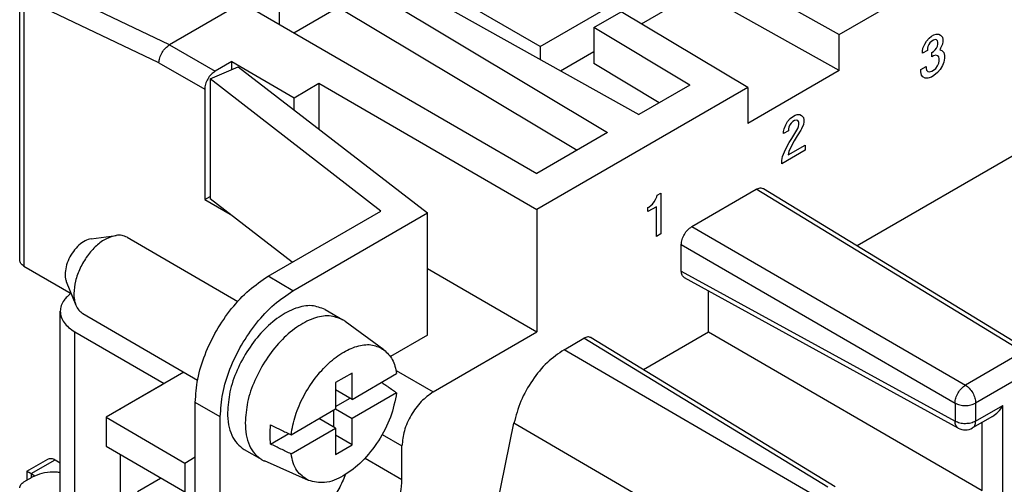
# Model space of a CAD drawing. Units: millimetres. Extents: x -210 to 0, y 0 to 297.
# Drawn here: x -48 to -31, y 263 to 271 of the extents above; entities that cross this region are included whole.
import ezdxf

# ---------------------------------------------------------------- set-up
doc = ezdxf.new("R2010")
doc.units = ezdxf.units.MM

msp = doc.modelspace()

# ---------------------------------------------------------------- linework, layer by layer
at = {"color": 2, "linetype": 'Continuous'}
for p, q in [((-33.601, 270.803), (-23.316, 276.756)), ((-21.612, 273.971), (-33.295, 267.209)), ((-38.694, 270.598), (-34.805, 272.849)), ((-38.694, 270.598), (-41.522, 272.235)), ((-41.763, 272.096), (-37.014, 269.442)), ((-35.831, 272.05), (-33.601, 270.803)), ((-42.13, 271.883), (-37.545, 269.135)), ((-45.005, 270.629), (-47.318, 271.734)), ((-36.968, 270.985), (-35.831, 271.643)), ((-47.553, 266.964), (-47.553, 271.522)), ((-45.182, 270.322), (-47.48, 271.42)), ((-47.48, 271.42), (-47.48, 266.862)), ((-33.601, 270.192), (-35.831, 271.438)), ((-43.767, 271.345), (-45.005, 270.629)), ((-43.767, 271.345), (-38.747, 268.439)), ((-43.131, 270.976), (-43.131, 271.304)), ((-42.885, 270.834), (-42.13, 271.271)), ((-42.13, 271.271), (-38.064, 268.834)), ((-37.781, 270.922), (-37.314, 271.192)), ((-35.16, 269.901), (-37.314, 271.192)), ((-36.148, 269.943), (-37.781, 270.922)), ((-37.781, 270.922), (-37.781, 270.31)), ((-33.601, 270.192), (-33.601, 270.803)), ((-32.147, 270.638), (-32.117, 270.69)), ((-32.117, 270.69), (-32.072, 270.742)), ((-32.072, 270.742), (-32.034, 270.773)), ((-32.027, 270.69), (-32.057, 270.664)), ((-32.034, 270.773), (-31.989, 270.799)), ((-31.997, 270.708), (-32.027, 270.69)), ((-31.967, 270.716), (-31.997, 270.708)), ((-31.989, 270.799), (-31.952, 270.812)), ((-31.944, 270.712), (-31.967, 270.716)), ((-31.952, 270.812), (-31.907, 270.812)), ((-31.929, 270.695), (-31.944, 270.712)), ((-31.922, 270.673), (-31.929, 270.695)), ((-31.907, 270.812), (-31.876, 270.795)), ((-31.876, 270.795), (-31.846, 270.76)), ((-31.846, 270.76), (-31.839, 270.721)), ((-31.839, 270.721), (-31.839, 270.686)), ((-45.005, 270.629), (-44.227, 270.178)), ((-38.694, 270.598), (-38.694, 270.38)), ((-32.184, 270.521), (-32.177, 270.569)), ((-32.102, 270.534), (-32.184, 270.486)), ((-32.177, 270.569), (-32.147, 270.638)), ((-32.094, 270.599), (-32.102, 270.569)), ((-32.102, 270.569), (-32.102, 270.534)), ((-32.079, 270.634), (-32.094, 270.599)), ((-32.057, 270.664), (-32.079, 270.634)), ((-31.997, 270.517), (-31.967, 270.543)), ((-31.967, 270.543), (-31.944, 270.573)), ((-31.944, 270.573), (-31.929, 270.608)), ((-31.929, 270.608), (-31.922, 270.638)), ((-31.922, 270.638), (-31.922, 270.673)), ((-31.876, 270.569), (-31.891, 270.543)), ((-31.891, 270.543), (-31.854, 270.53)), ((-31.846, 270.639), (-31.876, 270.569)), ((-31.854, 270.53), (-31.824, 270.496)), ((-31.839, 270.686), (-31.846, 270.639)), ((-38.347, 270.187), (-37.781, 270.515)), ((-32.184, 270.486), (-32.184, 270.521)), ((-32.027, 270.5), (-31.997, 270.517)), ((-32.027, 270.422), (-32.027, 270.5)), ((-31.997, 270.439), (-32.027, 270.422)), ((-31.959, 270.452), (-31.997, 270.439)), ((-31.929, 270.443), (-31.959, 270.452)), ((-31.907, 270.422), (-31.929, 270.443)), ((-31.899, 270.392), (-31.907, 270.422)), ((-31.907, 270.318), (-31.899, 270.357)), ((-31.899, 270.357), (-31.899, 270.392)), ((-31.824, 270.496), (-31.809, 270.444)), ((-31.809, 270.4), (-31.824, 270.331)), ((-31.809, 270.444), (-31.809, 270.4)), ((-45.182, 270.322), (-44.404, 269.872)), ((-44.311, 270.048), (-43.831, 270.256)), ((-43.944, 270.342), (-44.227, 270.178)), ((-43.944, 270.207), (-43.944, 270.342)), ((-43.944, 270.342), (-42.883, 269.728)), ((-43.831, 270.256), (-40.612, 267.769)), ((-36.667, 269.643), (-37.781, 270.31)), ((-33.601, 270.192), (-35.16, 269.29)), ((-32.215, 270.209), (-32.124, 270.261)), ((-32.215, 270.166), (-32.215, 270.209)), ((-32.124, 270.261), (-32.124, 270.226)), ((-32.124, 270.226), (-32.117, 270.196)), ((-32.117, 270.196), (-32.094, 270.175)), ((-32.027, 270.179), (-31.997, 270.196)), ((-31.997, 270.196), (-31.959, 270.227)), ((-31.959, 270.227), (-31.929, 270.27)), ((-31.929, 270.27), (-31.907, 270.318)), ((-31.884, 270.21), (-31.929, 270.158)), ((-31.846, 270.275), (-31.884, 270.21)), ((-31.824, 270.331), (-31.846, 270.275)), ((-41.404, 267.801), (-44.311, 270.048)), ((-44.311, 270.048), (-44.311, 268.009)), ((-32.2, 270.114), (-32.215, 270.166)), ((-32.177, 270.083), (-32.2, 270.114)), ((-32.139, 270.062), (-32.177, 270.083)), ((-32.094, 270.062), (-32.139, 270.062)), ((-32.094, 270.175), (-32.064, 270.166)), ((-32.034, 270.079), (-32.094, 270.062)), ((-32.064, 270.166), (-32.027, 270.179)), ((-31.989, 270.105), (-32.034, 270.079)), ((-31.929, 270.158), (-31.989, 270.105)), ((-44.404, 269.872), (-44.404, 267.997)), ((-42.883, 269.728), (-42.459, 269.974)), ((-42.459, 269.974), (-38.747, 267.825)), ((-42.459, 269.974), (-42.459, 269.196)), ((-35.16, 269.901), (-38.747, 267.825)), ((-36.148, 269.943), (-37.014, 269.442)), ((-35.16, 269.901), (-35.16, 269.29)), ((-42.883, 269.524), (-42.883, 269.728)), ((-34.482, 269.321), (-34.437, 269.373)), ((-34.437, 269.373), (-34.399, 269.404)), ((-34.399, 269.404), (-34.354, 269.43)), ((-34.354, 269.43), (-34.317, 269.443)), ((-34.317, 269.443), (-34.272, 269.443)), ((-34.272, 269.443), (-34.242, 269.426)), ((-34.242, 269.426), (-34.211, 269.391)), ((-34.211, 269.391), (-34.204, 269.352)), ((-34.204, 269.352), (-34.204, 269.317)), ((-34.55, 269.152), (-34.542, 269.2)), ((-34.542, 269.2), (-34.512, 269.269)), ((-34.512, 269.269), (-34.482, 269.321)), ((-34.459, 269.23), (-34.467, 269.2)), ((-34.467, 269.2), (-34.467, 269.165)), ((-34.444, 269.265), (-34.459, 269.23)), ((-34.422, 269.295), (-34.444, 269.265)), ((-34.392, 269.321), (-34.422, 269.295)), ((-34.407, 269.035), (-34.309, 269.205)), ((-34.362, 269.339), (-34.392, 269.321)), ((-34.332, 269.347), (-34.362, 269.339)), ((-34.309, 269.343), (-34.332, 269.347)), ((-34.294, 269.326), (-34.309, 269.343)), ((-34.309, 269.205), (-34.294, 269.239)), ((-34.287, 269.304), (-34.294, 269.326)), ((-34.294, 269.239), (-34.287, 269.27)), ((-34.287, 269.27), (-34.287, 269.304)), ((-34.242, 269.2), (-34.257, 269.174)), ((-34.211, 269.27), (-34.242, 269.2)), ((-34.204, 269.317), (-34.211, 269.27)), ((-37.545, 269.135), (-38.747, 268.439)), ((-34.467, 269.165), (-34.55, 269.117)), ((-34.55, 269.117), (-34.55, 269.152)), ((-34.452, 268.966), (-34.407, 269.035)), ((-34.317, 269.079), (-34.369, 268.997)), ((-34.257, 269.174), (-34.317, 269.079)), ((-34.535, 268.806), (-34.497, 268.879)), ((-34.497, 268.879), (-34.452, 268.966)), ((-34.474, 268.754), (-34.181, 268.923)), ((-34.422, 268.897), (-34.459, 268.814)), ((-34.369, 268.997), (-34.422, 268.897)), ((-34.181, 268.923), (-34.181, 268.837)), ((-34.181, 268.837), (-34.58, 268.606)), ((-34.58, 268.658), (-34.565, 268.727)), ((-34.565, 268.727), (-34.535, 268.806)), ((-34.459, 268.814), (-34.474, 268.754)), ((-34.58, 268.606), (-34.58, 268.658)), ((-34.89, 268.181), (-30.351, 265.415)), ((-44.404, 267.997), (-44.311, 268.05)), ((-42.913, 266.928), (-44.311, 268.009)), ((-36.731, 267.994), (-36.708, 268.041)), ((-36.708, 268.041), (-36.7, 268.072)), ((-36.7, 268.072), (-36.64, 268.107)), ((-36.64, 268.107), (-36.64, 267.413)), ((-36.113, 267.535), (-35.017, 268.17)), ((-30.479, 265.404), (-35.017, 268.17)), ((-44.404, 267.997), (-43.97, 267.746)), ((-36.715, 267.872), (-36.858, 267.79)), ((-36.858, 267.859), (-36.843, 267.868)), ((-36.858, 267.79), (-36.858, 267.859)), ((-36.843, 267.868), (-36.806, 267.898)), ((-36.806, 267.898), (-36.783, 267.92)), ((-36.783, 267.92), (-36.753, 267.955)), ((-36.753, 267.955), (-36.731, 267.994)), ((-36.715, 267.37), (-36.715, 267.872)), ((-43.325, 266.69), (-41.404, 267.801)), ((-42.901, 266.444), (-40.612, 267.769)), ((-40.612, 265.689), (-40.612, 267.769)), ((-38.747, 267.825), (-38.747, 265.746)), ((-36.113, 267.535), (-31.454, 264.839)), ((-46.337, 267.329), (-45.91, 267.386)), ((-45.725, 267.354), (-43.84, 266.263)), ((-36.64, 267.413), (-36.715, 267.37)), ((-36.29, 267.229), (-31.631, 264.533)), ((-36.29, 266.78), (-36.29, 267.229)), ((-47.48, 266.862), (-46.676, 266.397)), ((-42.901, 266.444), (-43.325, 266.69)), ((-40.612, 266.825), (-38.747, 265.746)), ((-36.29, 266.78), (-31.631, 264.223)), ((-46.759, 266.599), (-46.596, 266.201)), ((-31.577, 264.108), (-36.237, 266.666)), ((-35.825, 265.745), (-35.825, 266.44)), ((-46.862, 262.425), (-46.862, 266.095)), ((-46.476, 266.056), (-44.524, 264.926)), ((-42.354, 266.125), (-42.053, 265.951)), ((-41.352, 265.441), (-42.012, 265.924)), ((-46.613, 265.747), (-45.092, 264.866)), ((-46.613, 262.077), (-46.613, 265.747)), ((-40.612, 265.689), (-41.241, 265.325)), ((-40.515, 264.723), (-38.747, 265.746)), ((-36.933, 265.103), (-35.825, 265.745)), ((-35.825, 265.745), (-31.166, 263.049)), ((-38.286, 265.441), (-37.951, 265.635)), ((-33.797, 263.103), (-37.951, 265.635)), ((-37.825, 265.647), (-33.671, 263.115)), ((-34.034, 262.966), (-38.286, 265.441)), ((-30.479, 265.404), (-31.454, 264.839)), ((-44.756, 265.06), (-46.083, 264.292)), ((-41.894, 265.045), (-42.176, 264.882)), ((-41.894, 264.597), (-41.894, 265.045)), ((-41.894, 264.597), (-41.136, 265.035)), ((-41.145, 265.087), (-40.515, 264.723)), ((-30.304, 265.099), (-31.28, 264.534)), ((-45.129, 264.846), (-45.836, 264.437)), ((-45.127, 264.845), (-45.129, 264.846)), ((-42.176, 264.882), (-42.176, 264.433)), ((-41.894, 264.597), (-42.176, 264.76)), ((-41.136, 264.709), (-41.894, 264.271)), ((-44.139, 264.301), (-44.563, 264.546)), ((-44.563, 260.469), (-44.563, 264.546)), ((-42.176, 264.475), (-41.93, 264.618)), ((-31.631, 264.533), (-31.631, 264.223)), ((-31.28, 264.534), (-31.28, 264.225)), ((-31.28, 264.225), (-30.815, 264.494)), ((-30.815, 262.846), (-30.815, 264.494)), ((-45.836, 264.437), (-45.834, 264.436)), ((-45.836, 264.435), (-45.836, 264.437)), ((-42.934, 263.994), (-42.176, 264.433)), ((-42.212, 264.413), (-42.212, 264.127)), ((-42.176, 264.434), (-41.894, 264.271)), ((-46.083, 264.292), (-44.74, 263.514)), ((-46.083, 264.292), (-46.083, 263.803)), ((-44.139, 260.223), (-44.139, 264.301)), ((-42.176, 264.107), (-42.458, 264.27)), ((-41.894, 263.822), (-41.894, 264.271)), ((-39.808, 260.931), (-39.14, 264.192)), ((-34.888, 261.716), (-39.14, 264.192)), ((-30.991, 264.307), (-31.331, 264.111)), ((-31.166, 263.049), (-31.166, 264.206)), ((-43.281, 263.836), (-42.974, 264.014)), ((-42.934, 263.668), (-42.176, 264.107)), ((-42.176, 264.107), (-42.176, 263.658)), ((-41.894, 263.822), (-42.176, 263.986)), ((-41.382, 263.999), (-41.045, 263.804)), ((-42.176, 263.658), (-41.894, 263.822)), ((-46.083, 263.803), (-44.74, 263.025)), ((-45.836, 262.844), (-45.836, 263.659)), ((-43.731, 263.745), (-43.431, 263.571)), ((-41.045, 263.233), (-41.045, 263.804)), ((-47.429, 263.376), (-47.075, 263.581)), ((-47.356, 263.333), (-46.949, 263.568)), ((-46.949, 263.568), (-46.862, 263.518)), ((-44.74, 263.514), (-44.563, 263.617)), ((-44.74, 263.514), (-44.74, 263.025)), ((-42.639, 263.217), (-43.387, 263.549)), ((-41.674, 263.597), (-41.045, 263.233)), ((-47.429, 263.376), (-47.429, 263.222)), ((-47.356, 263.333), (-47.294, 263.297)), ((-47.356, 263.333), (-47.356, 263.264)), ((-47.48, 263.193), (-47.338, 263.274)), ((-45.546, 263.032), (-45.157, 263.257))]:
    msp.add_line(p, q, dxfattribs=at)
for centre, radius, start, end in [((-42.283, 265.554), 0.459, 53.8092, 59.933), ((-31.457, 264.327), 0.25, 241.2369, 300.0612), ((-43.201, 263.968), 0.459, 239.9447, 246.0685)]:
    msp.add_arc(centre, radius, start, end, dxfattribs=at)
for points, knots in [([(-45.182, 270.322), (-45.179, 270.351), (-45.172, 270.412), (-45.132, 270.498), (-45.078, 270.575), (-45.028, 270.611), (-45.005, 270.629)], [0, 0, 0, 0, 0.0868237, 0.183063, 0.2793599, 0.3663584, 0.3663584, 0.3663584, 0.3663584]), ([(-45.182, 270.322), (-45.182, 270.322), (-45.182, 270.322), (-45.182, 270.322), (-45.182, 270.322)], [0, 0, 0, 0, 0.0003892876, 0.0007787576, 0.0007787576, 0.0007787576, 0.0007787576]), ([(-44.227, 270.178), (-44.251, 270.161), (-44.3, 270.125), (-44.354, 270.048), (-44.394, 269.962), (-44.401, 269.901), (-44.404, 269.872)], [0, 0, 0, 0, 0.0869803, 0.1833014, 0.2795759, 0.3664313, 0.3664313, 0.3664313, 0.3664313]), ([(-35.017, 268.17), (-34.994, 268.181), (-34.953, 268.202), (-34.91, 268.188), (-34.89, 268.181)], [0, 0, 0, 0, 0.0728426, 0.1320938, 0.1320938, 0.1320938, 0.1320938]), ([(-36.29, 267.229), (-36.287, 267.258), (-36.28, 267.319), (-36.24, 267.405), (-36.186, 267.482), (-36.137, 267.518), (-36.113, 267.535)], [0, 0, 0, 0, 0.0868501, 0.1831147, 0.2794259, 0.366401, 0.366401, 0.366401, 0.366401]), ([(-45.91, 267.386), (-45.967, 267.371), (-46.092, 267.337), (-46.258, 267.208), (-46.409, 267.038), (-46.529, 266.833), (-46.612, 266.617), (-46.625, 266.469), (-46.631, 266.398)], [0, 0, 0, 0, 0.176243, 0.384447, 0.616378, 0.857584, 1.091562, 1.303392, 1.303392, 1.303392, 1.303392]), ([(-45.725, 267.354), (-45.753, 267.367), (-45.812, 267.393), (-45.877, 267.389), (-45.91, 267.386)], [0, 0, 0, 0, 0.0915823, 0.1905053, 0.1905053, 0.1905053, 0.1905053]), ([(-46.337, 267.329), (-46.372, 267.319), (-46.449, 267.298), (-46.551, 267.219), (-46.644, 267.114), (-46.718, 266.989), (-46.769, 266.856), (-46.777, 266.764), (-46.781, 266.721)], [0, 0, 0, 0, 0.1084071, 0.2364732, 0.3791339, 0.5275, 0.6714195, 0.801716, 0.801716, 0.801716, 0.801716]), ([(-47.48, 266.862), (-47.501, 266.875), (-47.539, 266.9), (-47.548, 266.944), (-47.553, 266.964)], [0, 0, 0, 0, 0.0716965, 0.1302473, 0.1302473, 0.1302473, 0.1302473]), ([(-46.781, 266.721), (-46.78, 266.699), (-46.778, 266.657), (-46.765, 266.618), (-46.759, 266.599)], [0, 0, 0, 0, 0.0651697, 0.1239534, 0.1239534, 0.1239534, 0.1239534]), ([(-44.563, 264.546), (-44.554, 264.678), (-44.535, 264.955), (-44.404, 265.366), (-44.211, 265.771), (-43.957, 266.141), (-43.666, 266.46), (-43.435, 266.615), (-43.325, 266.69)], [0, 0, 0, 0, 0.396017, 0.829745, 1.283908, 1.738217, 2.172366, 2.56901, 2.56901, 2.56901, 2.56901]), ([(-36.237, 266.666), (-36.252, 266.679), (-36.286, 266.709), (-36.288, 266.755), (-36.29, 266.78)], [0, 0, 0, 0, 0.0589623, 0.1313574, 0.1313574, 0.1313574, 0.1313574]), ([(-46.68, 266.399), (-46.703, 266.381), (-46.746, 266.347), (-46.805, 266.278), (-46.852, 266.195), (-46.859, 266.127), (-46.862, 266.095)], [0, 0, 0, 0, 0.0859687, 0.1656115, 0.2698071, 0.3671631, 0.3671631, 0.3671631, 0.3671631]), ([(-46.631, 266.398), (-46.63, 266.363), (-46.628, 266.295), (-46.606, 266.231), (-46.596, 266.201)], [0, 0, 0, 0, 0.1059498, 0.2015175, 0.2015175, 0.2015175, 0.2015175]), ([(-44.139, 264.301), (-44.129, 264.433), (-44.11, 264.71), (-43.98, 265.121), (-43.786, 265.526), (-43.532, 265.895), (-43.241, 266.215), (-43.011, 266.37), (-42.901, 266.444)], [0, 0, 0, 0, 0.396017, 0.829745, 1.283908, 1.738217, 2.172366, 2.56901, 2.56901, 2.56901, 2.56901]), ([(-46.596, 266.201), (-46.582, 266.17), (-46.554, 266.112), (-46.502, 266.074), (-46.476, 266.056)], [0, 0, 0, 0, 0.098923, 0.1905053, 0.1905053, 0.1905053, 0.1905053]), ([(-42.354, 266.125), (-42.429, 266.154), (-42.591, 266.215), (-42.874, 266.152), (-43.156, 265.999), (-43.429, 265.757), (-43.67, 265.45), (-43.858, 265.1), (-43.987, 264.737), (-44.006, 264.49), (-44.015, 264.372)], [0, 0, 0, 0, 0.237846, 0.510152, 0.831674, 1.198255, 1.594109, 1.997591, 2.385682, 2.738197, 2.738197, 2.738197, 2.738197]), ([(-46.862, 266.095), (-46.859, 266.062), (-46.852, 265.994), (-46.799, 265.9), (-46.719, 265.814), (-46.65, 265.77), (-46.613, 265.747)], [0, 0, 0, 0, 0.0973561, 0.2015517, 0.3173268, 0.4466787, 0.4466787, 0.4466787, 0.4466787]), ([(-42.053, 265.951), (-42.129, 265.98), (-42.291, 266.041), (-42.574, 265.978), (-42.856, 265.825), (-43.129, 265.583), (-43.369, 265.276), (-43.557, 264.926), (-43.686, 264.563), (-43.705, 264.316), (-43.714, 264.198)], [0, 0, 0, 0, 0.237846, 0.510152, 0.831674, 1.198255, 1.594109, 1.997591, 2.385682, 2.738197, 2.738197, 2.738197, 2.738197]), ([(-42.934, 263.994), (-42.913, 264.104), (-42.87, 264.332), (-42.725, 264.656), (-42.534, 264.958), (-42.304, 265.213), (-42.053, 265.405), (-41.799, 265.516), (-41.549, 265.544), (-41.415, 265.474), (-41.352, 265.441)], [0, 0, 0, 0, 0.335237, 0.69322, 1.055646, 1.403481, 1.720168, 1.995332, 2.229692, 2.440414, 2.440414, 2.440414, 2.440414]), ([(-37.825, 265.647), (-37.844, 265.653), (-37.887, 265.668), (-37.929, 265.647), (-37.951, 265.635)], [0, 0, 0, 0, 0.0592512, 0.1320938, 0.1320938, 0.1320938, 0.1320938]), ([(-41.352, 265.441), (-41.299, 265.389), (-41.185, 265.277), (-41.153, 265.12), (-41.136, 265.035)], [0, 0, 0, 0, 0.2177203, 0.4687565, 0.4687565, 0.4687565, 0.4687565]), ([(-38.286, 265.441), (-38.385, 265.373), (-38.592, 265.228), (-38.835, 264.922), (-39.035, 264.575), (-39.105, 264.318), (-39.14, 264.192)], [0, 0, 0, 0, 0.358414, 0.754139, 1.161176, 1.550985, 1.550985, 1.550985, 1.550985]), ([(-41.392, 264.887), (-41.374, 264.874), (-41.336, 264.848), (-41.275, 264.806), (-41.208, 264.759), (-41.16, 264.726), (-41.136, 264.709)], [0, 0, 0, 0, 0.0680368, 0.1359531, 0.2246474, 0.3122354, 0.3122354, 0.3122354, 0.3122354]), ([(-31.631, 264.533), (-31.628, 264.562), (-31.621, 264.623), (-31.581, 264.708), (-31.527, 264.785), (-31.478, 264.822), (-31.454, 264.839)], [0, 0, 0, 0, 0.0865542, 0.1827856, 0.2790644, 0.3657455, 0.3657455, 0.3657455, 0.3657455]), ([(-31.454, 264.839), (-31.431, 264.822), (-31.382, 264.786), (-31.328, 264.708), (-31.289, 264.624), (-31.283, 264.563), (-31.28, 264.534)], [0, 0, 0, 0, 0.0866446, 0.1822726, 0.2776922, 0.3637781, 0.3637781, 0.3637781, 0.3637781]), ([(-41.136, 264.709), (-41.165, 264.569), (-41.225, 264.28), (-41.435, 263.885), (-41.705, 263.54), (-42.016, 263.295), (-42.342, 263.151), (-42.547, 263.196), (-42.639, 263.217)], [0, 0, 0, 0, 0.426649, 0.882082, 1.328694, 1.731237, 2.06799, 2.345978, 2.345978, 2.345978, 2.345978]), ([(-40.515, 264.723), (-40.586, 264.671), (-40.735, 264.563), (-40.897, 264.331), (-41.017, 264.074), (-41.036, 263.891), (-41.045, 263.804)], [0, 0, 0, 0, 0.260941, 0.549904, 0.838728, 1.099294, 1.099294, 1.099294, 1.099294]), ([(-31.631, 264.533), (-31.604, 264.521), (-31.548, 264.497), (-31.455, 264.489), (-31.362, 264.497), (-31.306, 264.522), (-31.28, 264.534)], [0, 0, 0, 0, 0.0866234, 0.1822335, 0.2776818, 0.3638714, 0.3638714, 0.3638714, 0.3638714]), ([(-30.991, 264.307), (-30.958, 264.331), (-30.887, 264.382), (-30.84, 264.455), (-30.815, 264.494)], [0, 0, 0, 0, 0.122686, 0.25855, 0.25855, 0.25855, 0.25855]), ([(-44.015, 264.372), (-44.012, 264.303), (-44.006, 264.171), (-43.95, 263.99), (-43.862, 263.84), (-43.774, 263.776), (-43.731, 263.745)], [0, 0, 0, 0, 0.2083147, 0.3946618, 0.5622751, 0.7188222, 0.7188222, 0.7188222, 0.7188222]), ([(-43.714, 264.198), (-43.711, 264.129), (-43.705, 263.997), (-43.65, 263.816), (-43.562, 263.666), (-43.473, 263.602), (-43.431, 263.571)], [0, 0, 0, 0, 0.2083147, 0.3946618, 0.5622751, 0.7188222, 0.7188222, 0.7188222, 0.7188222]), ([(-43.281, 263.836), (-43.286, 263.888), (-43.297, 263.997), (-43.286, 264.106), (-43.281, 264.162)], [0, 0, 0, 0, 0.1572592, 0.3268998, 0.3268998, 0.3268998, 0.3268998]), ([(-43.281, 264.162), (-43.252, 264.148), (-43.194, 264.12), (-43.107, 264.078), (-43.021, 264.036), (-42.963, 264.008), (-42.934, 263.994)], [0, 0, 0, 0, 0.0968115, 0.1924488, 0.2888636, 0.3849004, 0.3849004, 0.3849004, 0.3849004]), ([(-31.28, 264.225), (-31.306, 264.213), (-31.362, 264.188), (-31.455, 264.18), (-31.548, 264.187), (-31.604, 264.212), (-31.631, 264.223)], [0, 0, 0, 0, 0.0861896, 0.1816379, 0.2772481, 0.3638714, 0.3638714, 0.3638714, 0.3638714]), ([(-31.577, 264.108), (-31.592, 264.121), (-31.626, 264.152), (-31.629, 264.198), (-31.631, 264.223)], [0, 0, 0, 0, 0.059226, 0.1321535, 0.1321535, 0.1321535, 0.1321535]), ([(-31.331, 264.111), (-31.317, 264.124), (-31.284, 264.155), (-31.281, 264.2), (-31.28, 264.225)], [0, 0, 0, 0, 0.0582121, 0.129572, 0.129572, 0.129572, 0.129572]), ([(-42.934, 263.668), (-42.963, 263.682), (-43.021, 263.71), (-43.107, 263.752), (-43.194, 263.794), (-43.252, 263.822), (-43.281, 263.836)], [0, 0, 0, 0, 0.0961503, 0.1924516, 0.2885371, 0.3849004, 0.3849004, 0.3849004, 0.3849004]), ([(-42.639, 263.217), (-42.712, 263.267), (-42.871, 263.377), (-42.912, 263.566), (-42.934, 263.668)], [0, 0, 0, 0, 0.2577293, 0.5577318, 0.5577318, 0.5577318, 0.5577318]), ([(-47.075, 263.581), (-47.055, 263.587), (-47.012, 263.6), (-46.972, 263.58), (-46.949, 263.568)], [0, 0, 0, 0, 0.0585028, 0.1303094, 0.1303094, 0.1303094, 0.1303094]), ([(-47.429, 263.376), (-47.429, 263.375), (-47.429, 263.375), (-47.428, 263.375), (-47.427, 263.374), (-47.425, 263.373), (-47.422, 263.371), (-47.419, 263.37), (-47.416, 263.368), (-47.412, 263.365), (-47.408, 263.363), (-47.403, 263.36), (-47.397, 263.357), (-47.392, 263.354), (-47.385, 263.35), (-47.379, 263.346), (-47.371, 263.342), (-47.364, 263.337), (-47.359, 263.334), (-47.356, 263.333)], [0, 0, 0, 0, 0.00032745, 0.00127746, 0.0028422, 0.00501354, 0.00778329, 0.01114327, 0.0150853, 0.01960117, 0.0246827, 0.0303217, 0.03650996, 0.0432393, 0.05050152, 0.05828842, 0.06659182, 0.07540352, 0.08471532, 0.08471532, 0.08471532, 0.08471532]), ([(-46.862, 263.35), (-46.883, 263.353), (-46.923, 263.358), (-47.028, 263.361), (-47.173, 263.349), (-47.285, 263.298), (-47.338, 263.274)], [0, 0, 0, 0, 0.0607683, 0.1226672, 0.3152723, 0.4891916, 0.4891916, 0.4891916, 0.4891916]), ([(-42.011, 263.316), (-42.013, 263.311), (-42.017, 263.299), (-42.052, 263.207), (-42.13, 263.045), (-42.26, 262.855), (-42.39, 262.709), (-42.508, 262.602), (-42.594, 262.547), (-42.636, 262.52)], [0, 0, 0, 0, 0.018125, 0.036334, 0.295856, 0.555461, 0.723106, 0.881914, 1.030571, 1.030571, 1.030571, 1.030571]), ([(-47.553, 263.09), (-47.548, 263.11), (-47.539, 263.154), (-47.501, 263.179), (-47.48, 263.193)], [0, 0, 0, 0, 0.0585508, 0.1302473, 0.1302473, 0.1302473, 0.1302473]), ([(-45.149, 263.262), (-45.15, 263.261), (-45.153, 263.26), (-45.155, 263.258), (-45.157, 263.257)], [0, 0, 0, 0, 0.004557012, 0.00911519, 0.00911519, 0.00911519, 0.00911519]), ([(-41.752, 262.008), (-41.689, 262.051), (-41.558, 262.139), (-41.391, 262.322), (-41.246, 262.533), (-41.136, 262.765), (-41.061, 263), (-41.05, 263.158), (-41.045, 263.233)], [0, 0, 0, 0, 0.226654, 0.474739, 0.734344, 0.993866, 1.241711, 1.468006, 1.468006, 1.468006, 1.468006])]:
    msp.add_open_spline(points, degree=3, knots=knots, dxfattribs=at)
msp.add_open_spline([(-45.005, 270.629), (-45.005, 270.629), (-45.005, 270.629), (-45.005, 270.629), (-45.005, 270.629)], degree=3, dxfattribs=at)

doc.saveas('drawing.dxf')
